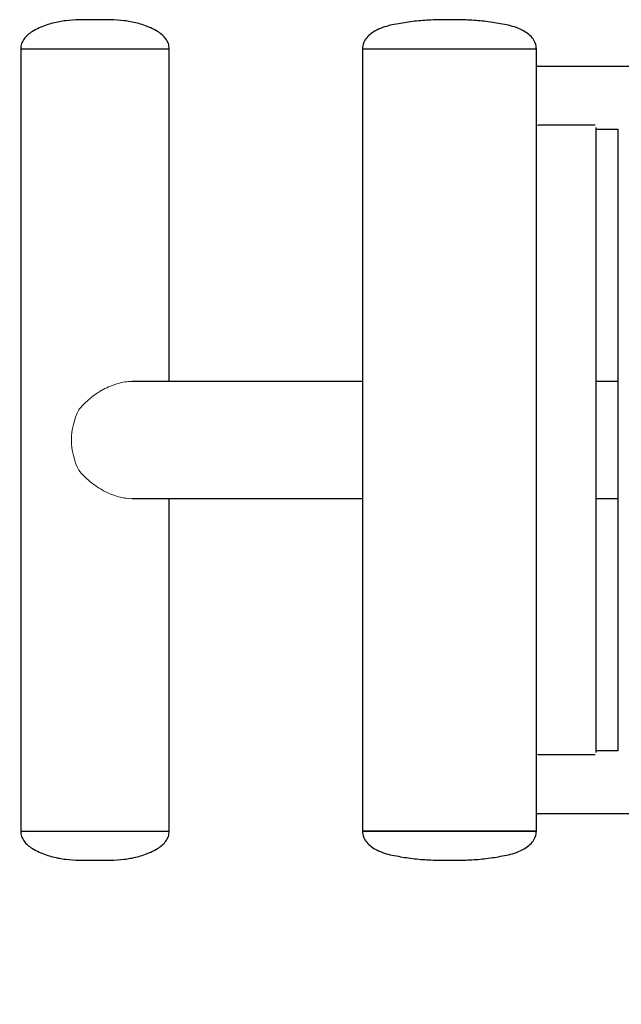
# Model space of a CAD drawing. Units: millimetres. Extents: x 26822 to 31767, y 9530 to 24486.
# Drawn here: x 29827 to 29889, y 10474 to 10574 of the extents above; entities that cross this region are included whole.
import ezdxf

# ---------------------------------------------------------------- set-up
doc = ezdxf.new("R2010")
doc.units = ezdxf.units.MM
doc.layers.get('0').update_dxf_attribs({"lineweight": 30})
doc.styles.get("Standard").update_dxf_attribs({"font": 'romans.shx', "width": 0.618})
doc.dimstyles.new('ISO-25$0', dxfattribs={"dimtxt": 3.5, "dimasz": 2, "dimexe": 0.8, "dimexo": 0.625, "dimgap": 1, "dimtad": 1, "dimtoh": 1, "dimdec": 4, "dimdsep": 46, "dimtxsty": 'Standard', "dimcen": 2.5, "dimclrd": 256, "dimclre": 256, "dimclrt": 256, "dimadec": 3, "dimazin": 0, "dimtfac": 1, "dimtdec": 4, "dimtmove": 0, "dimatfit": 3, "dimfxl": 1, "dimlwd": -1, "dimlwe": 18, "dimarcsym": 0})

# ---------------------------------------------------------------- blocks, each defined once
blk = doc.blocks.new('*D187')
at = {"transparency": 16777216}
for p, q in [((29527.21, 10475.32), (29527.21, 9942.26)), ((30381.21, 10475.32), (30381.21, 9942.26)), ((29567.21, 9958.26), (30341.21, 9958.26))]:
    blk.add_line(p, q, dxfattribs=at)
for points in [[(29567.21, 9964.92), (29567.21, 9951.59), (29527.21, 9958.26)], [(30341.21, 9964.92), (30341.21, 9951.59), (30381.21, 9958.26)]]:
    blk.add_solid(points, dxfattribs=at)
at = {"layer": 'Defpoints', "color": 0, "transparency": 16777216}
for p in [(29527.21, 10488.32), (30381.21, 10488.32), (30381.21, 9958.26)]:
    blk.add_point(p, dxfattribs=at)
at = {"transparency": 16777216, "insert": (29970.77, 10048.26), "char_height": 70, "width": 695.5832, "attachment_point": 2}
blk.add_mtext('4270', dxfattribs=at)

msp = doc.modelspace()

# ---------------------------------------------------------------- linework, layer by layer
at = {"color": 7, "linetype": 'Continuous', "lineweight": 25}
for p, q in [((29835.13313, 10574.32462), (29834.88819, 10574.32462)), ((29827.41066, 10571.32462), (29827.41066, 10491.32462)), ((29838.81066, 10571.32462), (29827.41066, 10571.32462)), ((29842.61066, 10571.32462), (29838.81066, 10571.32462)), ((29842.61066, 10537.32462), (29842.61066, 10571.32462)), ((29862.36066, 10571.32462), (29862.36066, 10491.32462)), ((29863.55303, 10571.32462), (29862.36066, 10571.32462)), ((29880.16066, 10571.32462), (29863.55303, 10571.32462)), ((29880.16066, 10491.32462), (29880.16066, 10571.32462)), ((29895.9556, 10569.52462), (29880.16066, 10569.52462)), ((29881.52747, 10563.52462), (29880.34873, 10563.52462)), ((29885.54792, 10563.52462), (29881.52747, 10563.52462)), ((29886.16129, 10563.52462), (29885.54792, 10563.52462)), ((29886.27386, 10499.35258), (29886.27386, 10563.29665)), ((29886.27386, 10563.12462), (29888.48987, 10563.12462)), ((29888.48987, 10563.12659), (29888.48987, 10499.52265)), ((29862.36066, 10537.32462), (29838.81066, 10537.32462)), ((29888.48987, 10537.32462), (29886.27386, 10537.32462)), ((29838.81066, 10525.32462), (29862.36066, 10525.32462)), ((29842.61066, 10491.32462), (29842.61066, 10525.32462)), ((29886.27386, 10525.32462), (29888.48987, 10525.32462)), ((29881.52747, 10499.12462), (29880.34873, 10499.12462)), ((29885.54792, 10499.12462), (29881.52747, 10499.12462)), ((29886.16129, 10499.12462), (29885.54792, 10499.12462)), ((29888.48996, 10499.52462), (29886.27386, 10499.52462)), ((29880.16066, 10493.12462), (29895.9556, 10493.12462)), ((29827.41066, 10491.32462), (29838.81066, 10491.32462)), ((29838.81066, 10491.32462), (29842.61066, 10491.32462)), ((29880.16066, 10491.32462), (29862.36066, 10491.32462)), ((29862.36066, 10491.32462), (29863.55303, 10491.32462)), ((29863.55303, 10491.32462), (29880.16066, 10491.32462)), ((29834.88819, 10488.32461), (29835.13313, 10488.32461))]:
    msp.add_line(p, q, dxfattribs=at)
at = {"color": 144, "linetype": 'Continuous', "lineweight": 18}
for p, q in [((29842.61066, 10571.32462), (29827.41066, 10571.32462)), ((29880.16066, 10571.32462), (29862.36066, 10571.32462)), ((29880.34873, 10563.52462), (29880.16066, 10563.45018)), ((29880.16066, 10499.19941), (29880.34873, 10499.12462)), ((29842.61066, 10491.32462), (29827.41066, 10491.32462))]:
    msp.add_line(p, q, dxfattribs=at)
msp.add_arc((29839.38797, 10531.32462), 6.77681, 152.7931379, 207.2068621, dxfattribs=at)
at = {"color": 7, "linetype": 'Continuous', "lineweight": 25}
for points, knots in [([(29834.88819, 10574.32462), (29834.39604, 10574.3247), (29833.4443, 10574.32484), (29832.04117, 10574.24648), (29830.90342, 10574.04489), (29830.00085, 10573.76876), (29829.3018, 10573.48856), (29828.67026, 10573.16863), (29828.14284, 10572.79806), (29827.74965, 10572.39235), (29827.464, 10571.89375), (29827.42873, 10571.51741), (29827.41066, 10571.32462)], [0, 0, 0, 0, 0.169115068, 0.327040565, 0.482376449, 0.564686618, 0.65101137, 0.740919954, 0.80740515, 0.871464644, 0.934154872, 1, 1, 1, 1]), ([(29842.61066, 10571.32462), (29842.59259, 10571.51741), (29842.55732, 10571.89375), (29842.27167, 10572.39235), (29841.87848, 10572.79806), (29841.35106, 10573.16863), (29840.71952, 10573.48856), (29840.02046, 10573.76876), (29839.1179, 10574.04489), (29837.98014, 10574.24648), (29836.57702, 10574.32484), (29835.62528, 10574.3247), (29835.13313, 10574.32462)], [0, 0, 0, 0, 0.065845128, 0.128535356, 0.19259485, 0.259080046, 0.34898863, 0.435313382, 0.517623551, 0.672959435, 0.830884932, 1, 1, 1, 1]), ([(29871.26066, 10574.32462), (29870.701, 10574.321), (29869.58169, 10574.31378), (29867.90445, 10574.20759), (29866.51911, 10574.00405), (29865.41806, 10573.80449), (29864.59938, 10573.60149), (29863.87362, 10573.30861), (29863.26284, 10572.93323), (29862.79156, 10572.50102), (29862.43288, 10571.95846), (29862.38489, 10571.53733), (29862.36066, 10571.32462)], [0, 0, 0, 0, 0.166083266, 0.332165227, 0.498248593, 0.581285064, 0.664249872, 0.748141603, 0.812492231, 0.875825571, 0.937278161, 1, 1, 1, 1]), ([(29880.16066, 10571.32462), (29880.13642, 10571.53733), (29880.08844, 10571.95846), (29879.72976, 10572.50102), (29879.25848, 10572.93323), (29878.64769, 10573.30861), (29877.92194, 10573.60149), (29877.10325, 10573.80449), (29876.00221, 10574.00405), (29874.61687, 10574.20759), (29872.93962, 10574.31378), (29871.82031, 10574.321), (29871.26066, 10574.32462)], [0, 0, 0, 0, 0.062721839, 0.1241744291, 0.1875077688, 0.2518583969, 0.3357501277, 0.4187149361, 0.5017514072, 0.6678347726, 0.833916734, 1, 1, 1, 1]), ([(29827.41066, 10491.32462), (29827.42873, 10491.13183), (29827.464, 10490.75548), (29827.74965, 10490.25688), (29828.14284, 10489.85118), (29828.67026, 10489.4806), (29829.3018, 10489.16068), (29830.00085, 10488.88048), (29830.90342, 10488.60434), (29832.04117, 10488.40275), (29833.4443, 10488.32439), (29834.39604, 10488.32454), (29834.88819, 10488.32461)], [0, 0, 0, 0, 0.065845128, 0.128535356, 0.19259485, 0.259080046, 0.34898863, 0.435313382, 0.517623551, 0.672959435, 0.830884932, 1, 1, 1, 1]), ([(29835.13313, 10488.32461), (29835.62528, 10488.32454), (29836.57702, 10488.32439), (29837.98014, 10488.40275), (29839.1179, 10488.60434), (29840.02046, 10488.88048), (29840.71952, 10489.16068), (29841.35106, 10489.4806), (29841.87848, 10489.85118), (29842.27167, 10490.25688), (29842.55732, 10490.75548), (29842.59259, 10491.13183), (29842.61066, 10491.32462)], [0, 0, 0, 0, 0.169115068, 0.327040565, 0.482376449, 0.564686618, 0.65101137, 0.740919954, 0.80740515, 0.871464644, 0.934154872, 1, 1, 1, 1]), ([(29862.36066, 10491.32462), (29862.38489, 10491.1119), (29862.43288, 10490.69077), (29862.79156, 10490.14822), (29863.26284, 10489.716), (29863.87362, 10489.34063), (29864.59938, 10489.04775), (29865.41806, 10488.84475), (29866.51911, 10488.64518), (29867.90445, 10488.44164), (29869.58169, 10488.33545), (29870.701, 10488.32823), (29871.26066, 10488.32462)], [0, 0, 0, 0, 0.062721839, 0.124174429, 0.187507769, 0.251858397, 0.335750128, 0.418714936, 0.501751407, 0.667834773, 0.833916734, 1, 1, 1, 1]), ([(29871.26066, 10488.32462), (29871.82031, 10488.32823), (29872.93962, 10488.33545), (29874.61687, 10488.44164), (29876.00221, 10488.64518), (29877.10325, 10488.84475), (29877.92194, 10489.04775), (29878.64769, 10489.34063), (29879.25848, 10489.716), (29879.72976, 10490.14822), (29880.08844, 10490.69077), (29880.13642, 10491.1119), (29880.16066, 10491.32462)], [0, 0, 0, 0, 0.166083266, 0.3321652274, 0.4982485928, 0.5812850639, 0.6642498723, 0.7481416031, 0.8124922312, 0.8758255709, 0.937278161, 1, 1, 1, 1])]:
    msp.add_open_spline(points, degree=3, knots=knots, dxfattribs=at)
at = {"color": 144, "linetype": 'Continuous', "lineweight": 18}
for points, knots in [([(29838.81066, 10537.32462), (29838.57166, 10537.32462), (29838.32902, 10537.30568), (29837.83703, 10537.23236), (29837.58769, 10537.17798), (29837.20895, 10537.07005), (29837.08227, 10537.02972), (29836.8318, 10536.94192), (29836.70747, 10536.89428), (29836.33714, 10536.74069), (29836.09378, 10536.62409), (29835.73416, 10536.42873), (29835.61495, 10536.36002), (29835.38155, 10536.21771), (29835.26697, 10536.14392), (29834.92937, 10535.91493), (29834.71246, 10535.75212), (29834.29477, 10535.40632), (29834.09399, 10535.22333), (29833.80578, 10534.93244), (29833.71233, 10534.83315), (29833.53197, 10534.63106), (29833.44487, 10534.52807), (29833.36094, 10534.423)], [0, 0, 0, 0, 0.125, 0.125, 0.25, 0.25, 0.3125, 0.3125, 0.375, 0.375, 0.5, 0.5, 0.5625, 0.5625, 0.625, 0.625, 0.75, 0.75, 0.875, 0.875, 0.9375, 0.9375, 1, 1, 1, 1]), ([(29833.36094, 10528.22623), (29833.52236, 10528.03609), (29833.84693, 10527.65379), (29834.36353, 10527.1775), (29834.87316, 10526.77205), (29835.37011, 10526.43157), (29835.89645, 10526.1236), (29836.51376, 10525.82342), (29837.22729, 10525.55495), (29838.00777, 10525.38098), (29838.5469, 10525.30657), (29838.79575, 10525.32683), (29838.80917, 10525.32792)], [0, 0, 0, 0, 0.115237754, 0.231697213, 0.322409481, 0.413783455, 0.507494286, 0.602153528, 0.73110628, 0.86356601, 0.992641538, 1, 1, 1, 1])]:
    msp.add_open_spline(points, degree=3, knots=knots, dxfattribs=at)

# ---------------------------------------------------------------- dimensions: what is measured, and where the dimension line sits
dim = msp.add_linear_dim(base=(30381.21066, 9958.25769), p1=(29527.21066, 10488.32462), p2=(30381.21066, 10488.32462), text='4270', dimstyle='ISO-25$0', override={"dimtxt": 70, "dimasz": 40, "dimexe": 16, "dimexo": 13, "dimgap": 20, "dimtoh": 0, "dimdec": 0, "dimcen": -2.5, "dimfxl": 0.8, "dimlwe": 65535})
dim.commit()
dim.dimension.update_dxf_attribs({"geometry": '*D187', "text_midpoint": (29970.77161, 9958.25769), "dimtype": 160})

doc.saveas('drawing.dxf')
